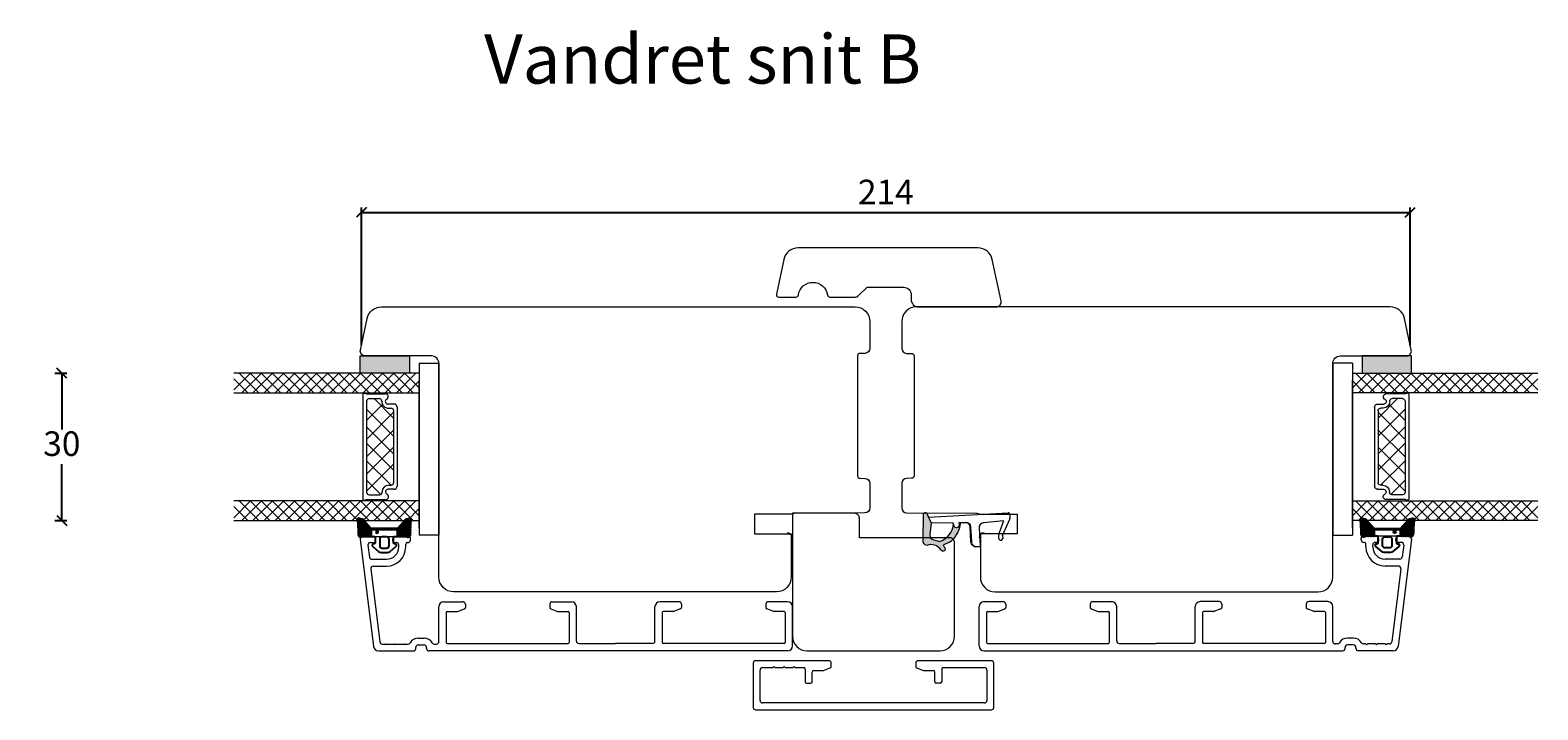
# Model space of a CAD drawing. Units: millimetres. Extents: x 2156 to 5332, y 843 to 2204.
# Drawn here: x 4575 to 4882, y 1094 to 1233 of the extents above; entities that cross this region are included whole.
import ezdxf

# ---------------------------------------------------------------- set-up
doc = ezdxf.new("R2010")
doc.units = ezdxf.units.MM
for name, color, linetype in [('1', 7, 'Continuous'), ('GLAS', 3, 'Continuous'), ('KON', 7, 'Continuous')]:
    doc.layers.add(name, color=color, linetype=linetype)
doc.layers.add('Border (ISO)', color=7, linetype='Continuous', lineweight=35)
doc.styles.get("Standard").update_dxf_attribs({"font": 'txt.shx', "height": 5})
doc.dimstyles.new('ISO-25', dxfattribs={"dimtxt": 2, "dimasz": 2, "dimexe": 1, "dimexo": 5, "dimgap": 1, "dimtad": 1, "dimtih": 1, "dimtoh": 1, "dimdec": 1, "dimtxsty": 'Standard', "dimblk": 'OBLIQUE', "dimcen": 5, "dimclrd": 1, "dimclre": 1, "dimadec": 0, "dimazin": 0, "dimtfac": 1, "dimtdec": 1, "dimtmove": 1, "dimatfit": 3, "dimldrblk": 'OBLIQUE', "dimfxl": 1.25, "dimarcsym": 0})

# ---------------------------------------------------------------- blocks, each defined once
blk = doc.blocks.new('_Oblique')
at = {"color": 0, "lineweight": -2}
blk.add_line((-0.5, -0.5), (0.5, 0.5), dxfattribs=at)
blk = doc.blocks.new('*D1158')
at = {"color": 1, "lineweight": -2, "transparency": 16777216}
for p, q in [((4642.91, 1168.53), (4642.91, 1196.56)), ((4642.91, 1195.56), (4856.43, 1195.56)), ((4856.43, 1168.55), (4856.43, 1196.56))]:
    blk.add_line(p, q, dxfattribs=at)
at = {"layer": 'Defpoints', "color": 0, "lineweight": 9, "transparency": 16777216}
for p in [(4856.43, 1195.56), (4642.91, 1163.53), (4856.43, 1163.55)]:
    blk.add_point(p, dxfattribs=at)
at = {"color": 1, "lineweight": -2, "transparency": 16777216, "xscale": 2, "yscale": 2, "zscale": 2, "rotation": 180}
blk.add_blockref('_Oblique', (4642.91, 1195.56), dxfattribs=at)
at = {"color": 1, "lineweight": -2, "transparency": 16777216, "xscale": 2, "yscale": 2, "zscale": 2}
blk.add_blockref('_Oblique', (4856.43, 1195.56), dxfattribs=at)
at = {"color": 0, "lineweight": 9, "transparency": 16777216, "insert": (4749.67, 1199.06), "char_height": 5, "attachment_point": 5}
blk.add_mtext('214', dxfattribs=at)
blk = doc.blocks.new('A$C0AF047EA')
at = {"lineweight": 9}
h = blk.add_hatch(color=256, dxfattribs=at)
h.set_gradient(color1=(122, 175, 223), color2=(122, 175, 223), name='INVHEMISPHERICAL')
h.paths.add_polyline_path([(11.33, 17.25, 0.393768), (11.05, 17.55), (5.67, 17.93, 0.354544), (4.63, 17.21, -0.35961), (3.54, 14.38, 0.406017), (3.34, 13.71, 0.298193), (3.87, 13.58, 0.06793), (4.53, 13.9), (5.04, 12.6, 0.127438), (5.26, 12.15, 0.175347), (8.82, 10.14), (8.8, 9.08, -0.406725), (7.9, 8.2), (4.83, 8.2, 0.414214), (3.73, 7.1), (3.73, 6.4), (3.83, 6.4), (3.83, 7.1, -0.414214), (4.83, 8.1), (7.9, 8.1, 0.406725), (8.9, 9.07), (8.93, 10.36), (8.44, 10.36, -0.421742), (7.94, 10.88), (7.95, 11.05, -0.406725), (8.45, 11.54), (8.63, 11.54, 0.087093), (8.74, 11.55, -0.317438), (5.28, 14.67, 0.103771), (5.67, 15.71, -0.399002), (6.82, 16.47), (9.08, 16.09), (11.13, 16.81, 0.317854), (11.33, 17.09)])
for p, q in [((8.93, 11.83), (9.08, 16.09)), ((10.33, 16.53), (10.33, 0.3)), ((7.57, 6.4), (3.83, 6.4)), ((8.76, 1.37), (8.57, 5.45)), ((4.83, 2.22), (4.83, 2.02)), ((5.73, 1.72), (5.13, 1.72)), ((5.73, 1.72), (9, 0.03)), ((8.76, 1.37), (6.37, 2.38)), ((10.03, 0), (9.14, 0))]:
    blk.add_line(p, q, dxfattribs=at)
blk.add_lwpolyline([(8.63, 11.54), (8.45, 11.54, 0.406725), (7.95, 11.05), (7.94, 10.88, 0.421742), (8.44, 10.36), (8.93, 10.36), (8.9, 9.07, -0.406725), (7.9, 8.1), (4.83, 8.1, 0.414214), (3.83, 7.1), (3.83, 6.4), (3.73, 6.4), (3.73, 7.1, -0.414214), (4.83, 8.2), (7.9, 8.2, 0.406725), (8.8, 9.08), (8.82, 10.14, -0.175347), (5.26, 12.15, -0.127438), (5.04, 12.6), (4.53, 13.9, -0.06793), (3.87, 13.58, -0.298193), (3.34, 13.71, -0.406017), (3.54, 14.38, 0.35961), (4.63, 17.21, -0.354544), (5.67, 17.93), (11.05, 17.55, -0.393768), (11.33, 17.25), (11.33, 17.09, -0.317854), (11.13, 16.81), (9.08, 16.09), (6.82, 16.47, 0.399002), (5.67, 15.71, -0.103771), (5.28, 14.67, 0.317438), (8.74, 11.55)], format="xyb", dxfattribs=at)
for centre, radius, start, end in [((6.02, 12.8), 1, 191.7051, 220.7552), ((8.63, 11.84), 0.3, 270, 358.0771), ((7.57, 5.4), 1, 2.6838, 90), ((5.13, 2.22), 0.3, 98.8743, 180), ((5.13, 2.02), 0.3, 180, 270), ((5.48, -0.01), 2.55, 69.5267, 98.8743), ((9.14, 0.3), 0.3, 242.6771, 270), ((10.03, 0.3), 0.3, 270, 0)]:
    blk.add_arc(centre, radius, start, end, dxfattribs=at)
blk = doc.blocks.new('A$C0481216A')
at = {"layer": 'KON'}
h = blk.add_hatch(dxfattribs=at)
h.set_pattern_fill('HONEY', color=256, scale=1.5)
h.set_pattern_definition([(0, (19.05154, 35.52623), (0.28125, 0.1623798), [0.1875, -0.375]), (120, (19.05154, 35.52623), (-0.28125, 0.1623798), [0.1875, -0.375]), (60, (19.05154, 35.52623), (6e-17, 0.3247595), [-0.375, 0.1875])])
edge = h.paths.add_edge_path()
edge.add_arc((26.93, 23.72), 23.72, 90.3487, 97.7282)
edge.add_arc((23.74, 47.53), 0.3, 160.0511, 270, ccw=False)
edge.add_line((23.46, 47.63), (23.61, 48.23))
edge.add_arc((24.09, 48.1), 0.5, 131.9078, 165.6948, ccw=False)
edge.add_line((23.76, 48.48), (25.52, 50.06))
edge.add_line((25.52, 50.06), (25.52, 55.43))
edge.add_line((25.52, 55.43), (23.76, 57.01))
edge.add_arc((24.09, 57.38), 0.5, 194.3052, 228.0922, ccw=False)
edge.add_line((23.61, 57.26), (23.46, 57.86))
edge.add_arc((23.74, 57.96), 0.3, 90, 199.9489, ccw=False)
edge.add_arc((27.17, 85.21), 27.17, 262.7408, 269.1824)
edge.add_arc((26.78, 57.54), 0.5, -36.8186, 90, ccw=False)
edge.add_arc((27.42, 57.07), 0.3, 143.1814, 180)
edge.add_line((27.12, 57.07), (27.12, 55.42))
edge.add_line((27.12, 55.42), (26.03, 55.43))
edge.add_arc((26.02, 55.13), 0.3, 89.7784, 180)
edge.add_line((25.72, 55.13), (25.72, 50.36))
edge.add_arc((26.02, 50.36), 0.3, 180, 270.2216)
edge.add_line((26.03, 50.06), (27.12, 50.07))
edge.add_line((27.12, 50.07), (27.12, 48.42))
edge.add_arc((27.42, 48.42), 0.3, 180, 216.8186)
edge.add_arc((26.78, 47.94), 0.5, -90, 36.8186, ccw=False)
at = {"lineweight": 9}
for p, q in [((27.12, 57.3), (27.12, 52.8)), ((27.12, 54.79), (27.12, 50.69))]:
    blk.add_line(p, q, dxfattribs=at)
at = {"layer": 'KON'}
for points in [[(26.78, 47.44, 0.03221), (23.74, 47.23, -0.520284), (23.46, 47.63), (23.61, 48.23, -0.148501), (23.76, 48.48), (25.52, 50.06), (25.52, 55.43), (23.76, 57.01, -0.148501), (23.61, 57.26), (23.46, 57.86, -0.520284), (23.74, 58.26, 0.028114), (26.78, 58.04, -0.617725), (27.18, 57.25, 0.162048), (27.12, 57.07), (27.12, 55.42), (26.03, 55.43, 0.415347), (25.72, 55.13), (25.72, 50.36, 0.415347), (26.03, 50.06), (27.12, 50.07), (27.12, 48.42, 0.162048), (27.18, 48.24, -0.617725)], [(28.64, 54.92, -0.716836), (29.18, 55.1), (30.24, 53.88, -0.164934), (30.41, 53.39), (30.41, 52.74), (30.41, 52.1, -0.164934), (30.24, 51.61), (29.18, 50.39, -0.716836), (28.64, 50.57), (28.64, 50.69, 0.414214), (28.44, 50.89), (27.32, 50.89, 0.414214), (27.12, 50.69), (27.12, 50.07), (26.03, 50.06, -0.415347), (25.72, 50.36), (25.72, 55.13, -0.415347), (26.03, 55.43), (27.12, 55.42), (27.12, 54.79, 0.414214), (27.32, 54.59), (28.44, 54.59, 0.414214), (28.64, 54.79)], [(29.01, 51.79), (27.73, 51.79, -0.414214), (27.23, 52.29), (27.23, 52.74), (27.23, 53.19, -0.414214), (27.73, 53.69), (29.01, 53.69, -0.414214), (29.51, 53.19), (29.51, 52.74), (29.51, 52.29, -0.414214)]]:
    blk.add_lwpolyline(points, format="xyb", close=True, dxfattribs=at)
blk.add_circle((26.23, 54.22), 0.23, dxfattribs=at)
blk = doc.blocks.new('A$C4c0f1224')
at = {"lineweight": 13}
for p, q in [((0, 34.33), (3.42, 37.75)), ((4, 34.91), (1.16, 37.75)), ((4, 32.67), (0, 36.67)), ((0, 32.09), (4, 36.09)), ((4, 30.42), (0, 34.42)), ((0, 29.84), (4, 33.84)), ((4, 28.18), (0, 32.18)), ((0, 27.59), (4, 31.59)), ((4, 25.93), (0, 29.93)), ((0.05, 29.88), (0, 29.93)), ((0, 25.35), (4, 29.35)), ((4, 23.68), (0, 27.68)), ((4, 30.42), (3.97, 30.45)), ((0, 23.1), (4, 27.1)), ((4, 21.44), (0, 25.44)), ((0, 20.86), (4, 24.86)), ((4, 19.19), (0, 23.19)), ((0, 18.61), (4, 22.61)), ((4, 16.95), (0, 20.95)), ((0.05, 20.9), (0, 20.95)), ((0, 16.37), (4, 20.37)), ((4, 14.7), (0, 18.7)), ((4, 21.44), (3.97, 21.47)), ((0, 14.12), (4, 18.12)), ((4, 12.46), (0, 16.46)), ((0, 11.88), (4, 15.88)), ((4, 10.21), (0, 14.21)), ((0, 9.63), (4, 13.63)), ((4, 12.46), (3.97, 12.49)), ((4, 7.97), (0, 11.97)), ((0, 7.39), (4, 11.39)), ((4, 5.72), (0, 9.72)), ((0, 5.14), (4, 9.14)), ((4, 3.48), (0, 7.48)), ((0, 2.9), (4, 6.9)), ((4, 1.23), (0, 5.23)), ((0, 0.65), (4, 4.65)), ((2.95, 0.04), (0, 2.99)), ((1.63, 0.04), (4, 2.41))]:
    blk.add_line(p, q, dxfattribs=at)
at = {"layer": 'GLAS', "color": 0, "lineweight": 5}
for p, q in [((0, 0), (0, 37.75)), ((4, 37.75), (4, 0))]:
    blk.add_line(p, q, dxfattribs=at)
blk = doc.blocks.new('A$Ca51a1c72')
at = {"lineweight": 13}
h = blk.add_hatch(color=256, dxfattribs=at)
h.set_gradient(color1=(132, 132, 132), color2=(130, 130, 130), one_color=1, tint=0.51)
h.paths.add_polyline_path([(3.5, 25.75), (0, 25.75), (0, 35.75), (3.5, 35.75)])
at = {"lineweight": 9}
for p, q in [((1.5, 37.75), (1.5, 41.75)), ((1.5, 41.75), (36.5, 41.75)), ((36.5, 41.75), (36.5, 37.75)), ((1.5, 37.75), (36.5, 37.75)), ((10.44, 33.25), (26.48, 33.25)), ((11.12, 32.55), (25.8, 32.55)), ((7.79, 26.25), (29.14, 26.25)), ((9.19, 27.05), (27.74, 27.05))]:
    blk.add_line(p, q, dxfattribs=at)
at = {"color": 251, "linetype": 'Continuous', "lineweight": 0}
for p, q in [((6.4, 37.8), (6.39, 37.82)), ((6.4, 37.8), (6.39, 37.82)), ((6.4, 37.8), (6.39, 37.82)), ((33.77, 37.86), (33.76, 37.87)), ((33.77, 37.86), (33.76, 37.87)), ((33.77, 37.86), (33.76, 37.87)), ((6.7, 35.97), (6.68, 35.99)), ((30.47, 36.03), (30.46, 36.04))]:
    blk.add_line(p, q, dxfattribs=at)
at = {"lineweight": 5}
for p, q in [((12.64, 32.55), (8.69, 28.6)), ((9.79, 32.6), (9.79, 31.37)), ((16.35, 32.55), (10.85, 27.05)), ((11.47, 32.5), (16.84, 27.13)), ((19.89, 32.55), (14.39, 27.05)), ((15.03, 32.58), (20.56, 27.05)), ((23.27, 32.55), (17.77, 27.05)), ((18.58, 32.55), (24.08, 27.05)), ((26.3, 32.03), (21.33, 27.05)), ((21.98, 32.58), (27.51, 27.05)), ((27.13, 32.66), (27.13, 31.43)), ((9.89, 30.3), (13.13, 27.05)), ((28.18, 29.94), (25.29, 27.05))]:
    blk.add_line(p, q, dxfattribs=at)
at = {"lineweight": 13}
for p, q in [((29.54, 33.48), (29.5, 33.43)), ((29.54, 26.33), (29.5, 26.28))]:
    blk.add_line(p, q, dxfattribs=at)
blk.add_lwpolyline([(3.5, 25.75), (0, 25.75), (0, 35.75), (3.5, 35.75)], close=True, dxfattribs=at)
at = {"layer": '1', "color": 0, "lineweight": 5}
for centre, start, end in [((33.7, 32.17), 180, 180.3539), ((33.7, 32.17), 180, 180.3539), ((33.7, 32.17), 180, 180.3539), ((33.7, 32.17), 180, 180.3539), ((8.15, 30.58), 359.6461, 0), ((8.15, 30.58), 359.6461, 0), ((8.15, 30.58), 359.6461, 0), ((8.15, 30.58), 359.6461, 0), ((28.78, 30.64), 180, 180.3539), ((28.78, 30.64), 180, 180.3539), ((28.78, 30.64), 180, 180.3539), ((28.78, 30.64), 180, 180.3539)]:
    blk.add_arc(centre, 0.2, start, end, dxfattribs=at)
at = {"layer": 'GLAS', "color": 0, "lineweight": 5}
for p, q in [((31, 37.75), (5, 37.75)), ((35, 37.75), (31, 37.75)), ((7.69, 26.95), (7.69, 30.86)), ((10.62, 31.5), (10.62, 32.05)), ((26.3, 31.56), (26.3, 32.11)), ((29.24, 26.95), (29.24, 30.91)), ((8.69, 27.55), (8.69, 29.65)), ((9.19, 30.15), (9.27, 30.15)), ((27.74, 30.21), (27.65, 30.21)), ((28.24, 27.55), (28.24, 29.71)), ((7.59, 26.45), (7.59, 26.78)), ((29.34, 26.45), (29.34, 26.78))]:
    blk.add_line(p, q, dxfattribs=at)
for centre, radius, start, end in [((8.29, 30.86), 0.596, 27.5293, 180), ((9.27, 31.37), 0.52, 207.5293, 0), ((9.27, 31.5), 1.35, 270, 0), ((10.44, 32.6), 0.65, 90, 180), ((11.12, 32.05), 0.5, 90, 180), ((25.8, 32.05), 0.5, 0, 90), ((27.65, 31.56), 1.35, 180, 270), ((26.48, 32.6), 0.65, 0, 90), ((27.65, 31.43), 0.52, 180, 332.4707), ((28.64, 30.91), 0.596, 0, 152.4707), ((9.19, 29.65), 0.5, 90, 180), ((27.74, 29.71), 0.5, 0, 90), ((7.79, 26.78), 0.2, 120, 180), ((7.79, 26.45), 0.2, 180, 270), ((9.19, 27.55), 0.5, 180, 270), ((27.74, 27.55), 0.5, 270, 0), ((29.14, 26.45), 0.2, 270, 0), ((29.14, 26.78), 0.2, 0, 60)]:
    blk.add_arc(centre, radius, start, end, dxfattribs=at)
at = {"lineweight": 9, "xscale": -1, "rotation": 180}
for p in [(3.5, 37.75), (29.5, 37.75)]:
    blk.add_blockref('A$C4c0f1224', p, dxfattribs=at)
blk = doc.blocks.new('*D1197')
at = {"color": 1, "lineweight": -2, "transparency": 16777216}
for p, q in [((4580.44, 1162.84), (4582.89, 1162.84)), ((4581.89, 1162.84), (4581.89, 1151.34)), ((4581.89, 1132.84), (4581.89, 1144.34)), ((4580.44, 1132.84), (4582.89, 1132.84))]:
    blk.add_line(p, q, dxfattribs=at)
at = {"layer": 'Defpoints', "color": 0, "lineweight": 9, "transparency": 16777216}
for p in [(4575.44, 1162.84), (4575.44, 1132.84), (4581.89, 1132.84)]:
    blk.add_point(p, dxfattribs=at)
at = {"color": 1, "lineweight": -2, "transparency": 16777216, "xscale": 2, "yscale": 2, "zscale": 2}
for p, rotation in [((4581.89, 1162.84), 90), ((4581.89, 1132.84), 270)]:
    blk.add_blockref('_Oblique', p, dxfattribs=dict(at, rotation=rotation))
at = {"color": 0, "lineweight": 9, "transparency": 16777216, "insert": (4581.89, 1147.84), "char_height": 5, "attachment_point": 5}
blk.add_mtext('30', dxfattribs=at)

msp = doc.modelspace()

# ---------------------------------------------------------------- linework, layer by layer
at = {"lineweight": 9}
msp.add_lwpolyline([(4745.83, 1180.32), (4753.33, 1180.32, -0.414214), (4754.83, 1178.82), (4754.83, 1177.82, 0.414214), (4756.33, 1176.32), (4772.15, 1176.32, 0.476976), (4773.13, 1177.53), (4771.34, 1185.95, 0.354119), (4768.4, 1188.32), (4731.81, 1188.32, 0.354119), (4728.87, 1185.95), (4727.38, 1178.93, 0.476976), (4727.87, 1178.32), (4731.36, 1178.32, 0.372825), (4731.86, 1178.75, -0.866025), (4737.8, 1178.75, 0.372825), (4738.29, 1178.32), (4743.42, 1178.32, 0.198912), (4744.13, 1178.62), (4745.84, 1180.33)], format="xyb", dxfattribs=at)
for points in [[(4730.42, 1130.14), (4730.42, 1121.34, -0.414214), (4727.42, 1118.34), (4661.66, 1118.34, -0.414214), (4658.66, 1121.34), (4658.66, 1164.84, 0.414214), (4657.16, 1166.34), (4643.66, 1166.34, -0.476976), (4642.68, 1167.55), (4644.04, 1173.96, -0.354107), (4646.98, 1176.34), (4743.42, 1176.34, -0.414214), (4746.42, 1173.34), (4746.42, 1167.87, -0.409111), (4745.44, 1166.87), (4744.41, 1166.85, 0.409111), (4743.92, 1166.35), (4743.92, 1141.94, 0.41166), (4744.42, 1141.44), (4745.43, 1141.43, -0.41166), (4746.42, 1140.43), (4746.42, 1135.42, -0.412681), (4745.43, 1134.42), (4731.31, 1134.34, 0.129995), (4730.57, 1134.14), (4722.92, 1134.14), (4722.92, 1130.14)], [(4768.92, 1130.14), (4768.92, 1121.34, 0.414214), (4771.92, 1118.34), (4837.68, 1118.34, 0.414214), (4840.68, 1121.34), (4840.68, 1164.84, -0.414214), (4842.18, 1166.34), (4855.68, 1166.34, 0.476976), (4856.66, 1167.55), (4855.3, 1173.96, 0.354107), (4852.37, 1176.34), (4755.92, 1176.34, 0.414214), (4752.92, 1173.34), (4752.92, 1167.87, 0.409111), (4753.9, 1166.87), (4754.93, 1166.85, -0.409111), (4755.42, 1166.35), (4755.42, 1141.94, -0.41166), (4754.92, 1141.44), (4753.91, 1141.43, 0.41166), (4752.92, 1140.43), (4752.92, 1135.42, 0.412681), (4753.91, 1134.42), (4768.03, 1134.34, -0.129995), (4768.77, 1134.14), (4776.42, 1134.14), (4776.42, 1130.14)], [(4763.66, 1128.32, 0.414214), (4762.66, 1129.32), (4744.29, 1129.32), (4744.29, 1133.32, 0.414214), (4743.29, 1134.32), (4730.66, 1134.32), (4730.66, 1109.32, 0.414214), (4733.66, 1106.32), (4760.66, 1106.32, 0.414214), (4763.66, 1109.32)]]:
    msp.add_lwpolyline(points, format="xyb", close=True, dxfattribs=at)
for centre, start, end in [((4729.66, 1129.32), 0, 90), ((4769.68, 1129.34), 90, 180)]:
    msp.add_arc(centre, 1, start, end, dxfattribs=at)
at = {"layer": '1', "color": 3, "linetype": 'Continuous', "lineweight": 13, "ltscale": 1.2}
for p, q in [((4642.66, 1129.06), (4645.34, 1107.2)), ((4643.16, 1129.62), (4645.31, 1129.62)), ((4644.22, 1127.81), (4644.52, 1125.41)), ((4644.72, 1128.37), (4645.51, 1128.37)), ((4645.81, 1128.67), (4645.81, 1129.12)), ((4649.31, 1128.67), (4649.31, 1129.12)), ((4649.61, 1128.37), (4650.01, 1128.37)), ((4649.81, 1129.62), (4652.56, 1129.62)), ((4650.51, 1127.47), (4650.51, 1127.87)), ((4651.91, 1127.47), (4651.91, 1128.07)), ((4652.21, 1128.37), (4652.36, 1128.37)), ((4652.86, 1128.87), (4652.86, 1129.32)), ((4846.48, 1128.89), (4846.48, 1129.34)), ((4849.53, 1129.64), (4846.78, 1129.64)), ((4847.13, 1128.39), (4846.98, 1128.39)), ((4847.43, 1127.49), (4847.43, 1128.09)), ((4848.83, 1127.49), (4848.83, 1127.89)), ((4849.73, 1128.39), (4849.33, 1128.39)), ((4850.03, 1128.69), (4850.03, 1129.14)), ((4853.53, 1128.69), (4853.53, 1129.14)), ((4854.62, 1128.39), (4853.83, 1128.39)), ((4856.68, 1129.08), (4854, 1107.22)), ((4856.18, 1129.64), (4854.03, 1129.64)), ((4855.12, 1127.83), (4854.82, 1125.43)), ((4645.01, 1124.97), (4648.01, 1124.97)), ((4854.33, 1124.99), (4851.33, 1124.99)), ((4644.81, 1123.01), (4646.64, 1108.16)), ((4645.31, 1123.57), (4648.01, 1123.57)), ((4854.03, 1123.59), (4851.33, 1123.59)), ((4854.53, 1123.03), (4852.7, 1108.18)), ((4658.66, 1108.22), (4658.66, 1115.32)), ((4659.66, 1116.32), (4663.56, 1116.32)), ((4662.46, 1114.34), (4663.86, 1114.85)), ((4664.06, 1115.82), (4664.06, 1115.13)), ((4681.26, 1115.82), (4681.26, 1115.13)), ((4681.45, 1114.85), (4682.85, 1114.34)), ((4681.76, 1116.32), (4685.66, 1116.32)), ((4686.66, 1108.32), (4686.66, 1115.32)), ((4702.66, 1108.32), (4702.66, 1115.32)), ((4707.56, 1116.32), (4703.66, 1116.32)), ((4707.86, 1114.85), (4706.46, 1114.34)), ((4708.06, 1115.82), (4708.06, 1115.13)), ((4725.26, 1115.82), (4725.26, 1115.13)), ((4726.85, 1114.34), (4725.45, 1114.85)), ((4729.66, 1116.32), (4725.76, 1116.32)), ((4730.66, 1107.32), (4730.66, 1115.32)), ((4768.68, 1107.34), (4768.68, 1115.34)), ((4769.68, 1116.34), (4773.58, 1116.34)), ((4772.49, 1114.36), (4773.89, 1114.87)), ((4774.08, 1115.84), (4774.08, 1115.15)), ((4791.28, 1115.84), (4791.28, 1115.15)), ((4791.48, 1114.87), (4792.88, 1114.36)), ((4791.78, 1116.34), (4795.68, 1116.34)), ((4796.68, 1108.34), (4796.68, 1115.34)), ((4812.68, 1108.34), (4812.68, 1115.34)), ((4817.58, 1116.34), (4813.68, 1116.34)), ((4817.89, 1114.87), (4816.49, 1114.36)), ((4818.08, 1115.84), (4818.08, 1115.15)), ((4835.28, 1115.84), (4835.28, 1115.15)), ((4836.88, 1114.36), (4835.48, 1114.87)), ((4839.68, 1116.34), (4835.78, 1116.34)), ((4840.68, 1108.24), (4840.68, 1115.34)), ((4660.16, 1114.12), (4660.16, 1108.02)), ((4660.36, 1114.32), (4662.35, 1114.32)), ((4682.96, 1114.32), (4684.96, 1114.32)), ((4685.16, 1114.12), (4685.16, 1108.02)), ((4704.16, 1114.12), (4704.16, 1108.02)), ((4706.35, 1114.32), (4704.36, 1114.32)), ((4728.96, 1114.32), (4726.96, 1114.32)), ((4729.16, 1114.12), (4729.16, 1108.02)), ((4770.18, 1114.14), (4770.18, 1108.04)), ((4770.38, 1114.34), (4772.38, 1114.34)), ((4792.99, 1114.34), (4794.98, 1114.34)), ((4795.18, 1114.14), (4795.18, 1108.04)), ((4814.18, 1114.14), (4814.18, 1108.04)), ((4816.38, 1114.34), (4814.38, 1114.34)), ((4838.98, 1114.34), (4836.99, 1114.34)), ((4839.18, 1114.14), (4839.18, 1108.04)), ((4654.46, 1108.92), (4655.66, 1108.92)), ((4844.88, 1108.94), (4843.68, 1108.94)), ((4646.34, 1106.32), (4653.46, 1106.32)), ((4647.13, 1107.72), (4647.59, 1107.72)), ((4647.79, 1107.52), (4647.59, 1107.72)), ((4647.99, 1107.72), (4647.79, 1107.52)), ((4647.99, 1107.72), (4649.59, 1107.72)), ((4649.79, 1107.52), (4649.59, 1107.72)), ((4649.99, 1107.72), (4649.79, 1107.52)), ((4649.99, 1107.72), (4651.59, 1107.72)), ((4651.79, 1107.52), (4651.59, 1107.72)), ((4651.99, 1107.72), (4651.79, 1107.52)), ((4651.99, 1107.72), (4652.38, 1107.72)), ((4653.96, 1106.82), (4653.96, 1107.02)), ((4654.46, 1107.52), (4655.66, 1107.52)), ((4656.16, 1106.82), (4656.16, 1107.02)), ((4729.66, 1106.32), (4656.66, 1106.32)), ((4657.73, 1107.72), (4658.16, 1107.72)), ((4660.36, 1107.82), (4684.96, 1107.82)), ((4687.16, 1107.82), (4694.66, 1107.82)), ((4702.16, 1107.82), (4694.66, 1107.82)), ((4728.96, 1107.82), (4704.36, 1107.82)), ((4769.68, 1106.34), (4842.68, 1106.34)), ((4770.38, 1107.84), (4794.98, 1107.84)), ((4797.18, 1107.84), (4804.68, 1107.84)), ((4812.18, 1107.84), (4804.68, 1107.84)), ((4838.98, 1107.84), (4814.38, 1107.84)), ((4841.61, 1107.74), (4841.18, 1107.74)), ((4843.18, 1106.84), (4843.18, 1107.04)), ((4844.88, 1107.54), (4843.68, 1107.54)), ((4845.38, 1106.84), (4845.38, 1107.04)), ((4853, 1106.34), (4845.88, 1106.34)), ((4847.35, 1107.74), (4846.96, 1107.74)), ((4847.35, 1107.74), (4847.55, 1107.54)), ((4847.55, 1107.54), (4847.75, 1107.74)), ((4849.35, 1107.74), (4847.75, 1107.74)), ((4849.35, 1107.74), (4849.55, 1107.54)), ((4849.55, 1107.54), (4849.75, 1107.74)), ((4851.35, 1107.74), (4849.75, 1107.74)), ((4851.35, 1107.74), (4851.55, 1107.54)), ((4851.55, 1107.54), (4851.75, 1107.74)), ((4852.21, 1107.74), (4851.75, 1107.74))]:
    msp.add_line(p, q, dxfattribs=at)
for centre, radius, start, end in [((4643.16, 1129.12), 0.5, 90, 187), ((4644.72, 1127.87), 0.5, 90, 187), ((4645.31, 1129.12), 0.5, 0, 90), ((4645.51, 1128.67), 0.3, 270, 0), ((4648.01, 1127.47), 3.9, 270, 0), ((4648.01, 1127.47), 2.5, 270, 0), ((4649.81, 1129.12), 0.5, 90, 180), ((4649.61, 1128.67), 0.3, 180, 270), ((4650.01, 1127.87), 0.5, 0, 90), ((4652.21, 1128.07), 0.3, 90, 180), ((4652.36, 1128.87), 0.5, 270, 0), ((4652.56, 1129.32), 0.3, 0, 90), ((4846.78, 1129.34), 0.3, 90, 180), ((4846.98, 1128.89), 0.5, 180, 270), ((4847.13, 1128.09), 0.3, 0, 90), ((4851.33, 1127.49), 3.9, 180, 270), ((4849.33, 1127.89), 0.5, 90, 180), ((4851.33, 1127.49), 2.5, 180, 270), ((4849.53, 1129.14), 0.5, 0, 90), ((4849.73, 1128.69), 0.3, 270, 0), ((4854.03, 1129.14), 0.5, 90, 180), ((4853.83, 1128.69), 0.3, 180, 270), ((4854.62, 1127.89), 0.5, 353, 90), ((4856.18, 1129.14), 0.5, 353, 90), ((4645.01, 1125.47), 0.5, 187, 270), ((4854.33, 1125.49), 0.5, 270, 353), ((4645.31, 1123.07), 0.5, 90, 187), ((4854.03, 1123.09), 0.5, 353, 90), ((4659.66, 1115.32), 1, 90, 180), ((4663.56, 1115.82), 0.5, 0, 90), ((4663.76, 1115.13), 0.3, 290, 0), ((4681.76, 1115.82), 0.5, 90, 180), ((4681.56, 1115.13), 0.3, 180, 250), ((4685.66, 1115.32), 1, 0, 90), ((4703.66, 1115.32), 1, 90, 180), ((4707.56, 1115.82), 0.5, 0, 90), ((4707.76, 1115.13), 0.3, 290, 0), ((4725.76, 1115.82), 0.5, 90, 180), ((4725.56, 1115.13), 0.3, 180, 250), ((4729.66, 1115.32), 1, 0, 90), ((4769.68, 1115.34), 1, 90, 180), ((4773.58, 1115.84), 0.5, 0, 90), ((4773.78, 1115.15), 0.3, 290, 0), ((4791.78, 1115.84), 0.5, 90, 180), ((4791.58, 1115.15), 0.3, 180, 250), ((4795.68, 1115.34), 1, 0, 90), ((4813.68, 1115.34), 1, 90, 180), ((4817.58, 1115.84), 0.5, 0, 90), ((4817.78, 1115.15), 0.3, 290, 0), ((4835.78, 1115.84), 0.5, 90, 180), ((4835.58, 1115.15), 0.3, 180, 250), ((4839.68, 1115.34), 1, 0, 90), ((4660.36, 1114.12), 0.2, 90, 180), ((4662.35, 1114.62), 0.3, 270, 290), ((4682.96, 1114.62), 0.3, 250, 270), ((4684.96, 1114.12), 0.2, 0, 90), ((4704.36, 1114.12), 0.2, 90, 180), ((4706.35, 1114.62), 0.3, 270, 290), ((4726.96, 1114.62), 0.3, 250, 270), ((4728.96, 1114.12), 0.2, 0, 90), ((4770.38, 1114.14), 0.2, 90, 180), ((4772.38, 1114.64), 0.3, 270, 290), ((4792.99, 1114.64), 0.3, 250, 270), ((4794.98, 1114.14), 0.2, 0, 90), ((4814.38, 1114.14), 0.2, 90, 180), ((4816.38, 1114.64), 0.3, 270, 290), ((4836.99, 1114.64), 0.3, 250, 270), ((4838.98, 1114.14), 0.2, 0, 90), ((4654.46, 1107.02), 1.9, 90, 150), ((4655.66, 1107.02), 1.9, 30, 90), ((4687.16, 1108.32), 0.5, 180, 270), ((4702.16, 1108.32), 0.5, 270, 0), ((4797.18, 1108.34), 0.5, 180, 270), ((4812.18, 1108.34), 0.5, 270, 0), ((4843.68, 1107.04), 1.9, 90, 150), ((4844.88, 1107.04), 1.9, 30, 90), ((4646.34, 1107.32), 1, 187, 270), ((4647.13, 1108.22), 0.5, 187, 270), ((4652.38, 1108.22), 0.5, 270, 330), ((4653.46, 1106.82), 0.5, 270, 0), ((4654.46, 1107.02), 0.5, 90, 180), ((4655.66, 1107.02), 0.5, 0, 90), ((4656.66, 1106.82), 0.5, 180, 270), ((4657.73, 1108.22), 0.5, 210, 270), ((4658.16, 1108.22), 0.5, 270, 0), ((4660.36, 1108.02), 0.2, 180, 270), ((4684.96, 1108.02), 0.2, 270, 0), ((4704.36, 1108.02), 0.2, 180, 270), ((4728.96, 1108.02), 0.2, 270, 0), ((4729.66, 1107.32), 1, 270, 0), ((4769.68, 1107.34), 1, 180, 270), ((4770.38, 1108.04), 0.2, 180, 270), ((4794.98, 1108.04), 0.2, 270, 0), ((4814.38, 1108.04), 0.2, 180, 270), ((4838.98, 1108.04), 0.2, 270, 0), ((4841.18, 1108.24), 0.5, 180, 270), ((4841.61, 1108.24), 0.5, 270, 330), ((4842.68, 1106.84), 0.5, 270, 0), ((4843.68, 1107.04), 0.5, 90, 180), ((4844.88, 1107.04), 0.5, 0, 90), ((4845.88, 1106.84), 0.5, 180, 270), ((4846.96, 1108.24), 0.5, 210, 270), ((4852.21, 1108.24), 0.5, 270, 353), ((4853, 1107.34), 1, 270, 353)]:
    msp.add_arc(centre, radius, start, end, dxfattribs=at)
at = {"layer": 'Border (ISO)', "color": 3, "linetype": 'Continuous', "lineweight": 13, "ltscale": 1.5}
for p, q in [((4722.66, 1103.82), (4722.66, 1094.82)), ((4738.06, 1104.32), (4723.16, 1104.32)), ((4724.06, 1096.22), (4724.06, 1102.42)), ((4724.56, 1102.92), (4726.76, 1102.92)), ((4726.76, 1102.92), (4726.96, 1103.12)), ((4726.96, 1103.12), (4727.16, 1102.92)), ((4727.16, 1102.92), (4728.76, 1102.92)), ((4728.76, 1102.92), (4728.96, 1103.12)), ((4728.96, 1103.12), (4729.16, 1102.92)), ((4729.16, 1102.92), (4730.76, 1102.92)), ((4730.76, 1102.92), (4730.96, 1103.12)), ((4730.96, 1103.12), (4731.16, 1102.92)), ((4731.16, 1102.92), (4732.96, 1102.92)), ((4733.26, 1102.62), (4733.26, 1100.02)), ((4734.96, 1102.32), (4736.85, 1102.32)), ((4736.96, 1102.34), (4738.36, 1102.85)), ((4738.56, 1103.13), (4738.56, 1103.82)), ((4755.76, 1103.82), (4755.76, 1103.13)), ((4755.95, 1102.85), (4757.35, 1102.34)), ((4771.16, 1104.32), (4756.26, 1104.32)), ((4757.46, 1102.32), (4759.36, 1102.32)), ((4761.06, 1102.62), (4761.06, 1100.02)), ((4761.36, 1102.92), (4769.76, 1102.92)), ((4770.26, 1102.42), (4770.26, 1096.22)), ((4771.66, 1094.82), (4771.66, 1103.82)), ((4733.56, 1099.72), (4734.36, 1099.72)), ((4734.66, 1100.02), (4734.66, 1102.02)), ((4759.66, 1100.02), (4759.66, 1102.02)), ((4760.76, 1099.72), (4759.96, 1099.72)), ((4723.16, 1094.32), (4771.16, 1094.32)), ((4769.76, 1095.72), (4724.56, 1095.72))]:
    msp.add_line(p, q, dxfattribs=at)
for centre, radius, start, end in [((4723.16, 1103.82), 0.5, 90, 180), ((4724.56, 1102.42), 0.5, 90, 180), ((4732.96, 1102.62), 0.3, 0, 90), ((4734.96, 1102.02), 0.3, 90, 180), ((4736.85, 1102.62), 0.3, 270, 290), ((4738.06, 1103.82), 0.5, 0, 90), ((4738.26, 1103.13), 0.3, 290, 0), ((4756.26, 1103.82), 0.5, 90, 180), ((4756.06, 1103.13), 0.3, 180, 250), ((4757.46, 1102.62), 0.3, 250, 270), ((4759.36, 1102.02), 0.3, 0, 90), ((4761.36, 1102.62), 0.3, 90, 180), ((4769.76, 1102.42), 0.5, 0, 90), ((4771.16, 1103.82), 0.5, 0, 90), ((4733.56, 1100.02), 0.3, 180, 270), ((4734.36, 1100.02), 0.3, 270, 0), ((4759.96, 1100.02), 0.3, 180, 270), ((4760.76, 1100.02), 0.3, 270, 0), ((4724.56, 1096.22), 0.5, 180, 270), ((4769.76, 1096.22), 0.5, 270, 0), ((4723.16, 1094.82), 0.5, 180, 270), ((4771.16, 1094.82), 0.5, 270, 0)]:
    msp.add_arc(centre, radius, start, end, dxfattribs=at)

# ---------------------------------------------------------------- block references
at = {"lineweight": 9}
for name, p, rotation in [('A$Ca51a1c72', (4616.9, 1166.34), 270), ('A$C0AF047EA', (4775.48, 1124.15), 93.32628553823433), ('A$C0481216A', (4799.04, 1156.77), 270)]:
    msp.add_blockref(name, p, dxfattribs=dict(at, rotation=rotation))
at = {"lineweight": 9, "xscale": -1, "rotation": 90}
for name, p in [('A$Ca51a1c72', (4882.44, 1166.34)), ('A$C0481216A', (4700.3, 1156.75))]:
    msp.add_blockref(name, p, dxfattribs=at)

# ---------------------------------------------------------------- texts
at = {"lineweight": 9, "insert": (4667.88, 1231.78), "char_height": 10, "attachment_point": 1}
msp.add_mtext_dynamic_manual_height_columns('Vandret snit B', width=170.4968, gutter_width=25, heights=[0], dxfattribs=at)

# ---------------------------------------------------------------- dimensions: what is measured, and where the dimension line sits
at = {"lineweight": 9}
dim = msp.add_linear_dim(base=(4856.43, 1195.56), p1=(4642.91, 1163.53), p2=(4856.43, 1163.55), text='214', dimstyle='ISO-25', dxfattribs=at)
dim.commit()
dim.dimension.update_dxf_attribs({"geometry": '*D1158', "text_midpoint": (4749.67, 1199.06)})
dim = msp.add_linear_dim(base=(4581.89, 1132.84), p1=(4575.44, 1162.84), p2=(4575.44, 1132.84), angle=90, dimstyle='ISO-25', dxfattribs=at)
dim.commit()
dim.dimension.update_dxf_attribs({"geometry": '*D1197', "text_midpoint": (4581.89, 1147.84)})

doc.saveas('drawing.dxf')
